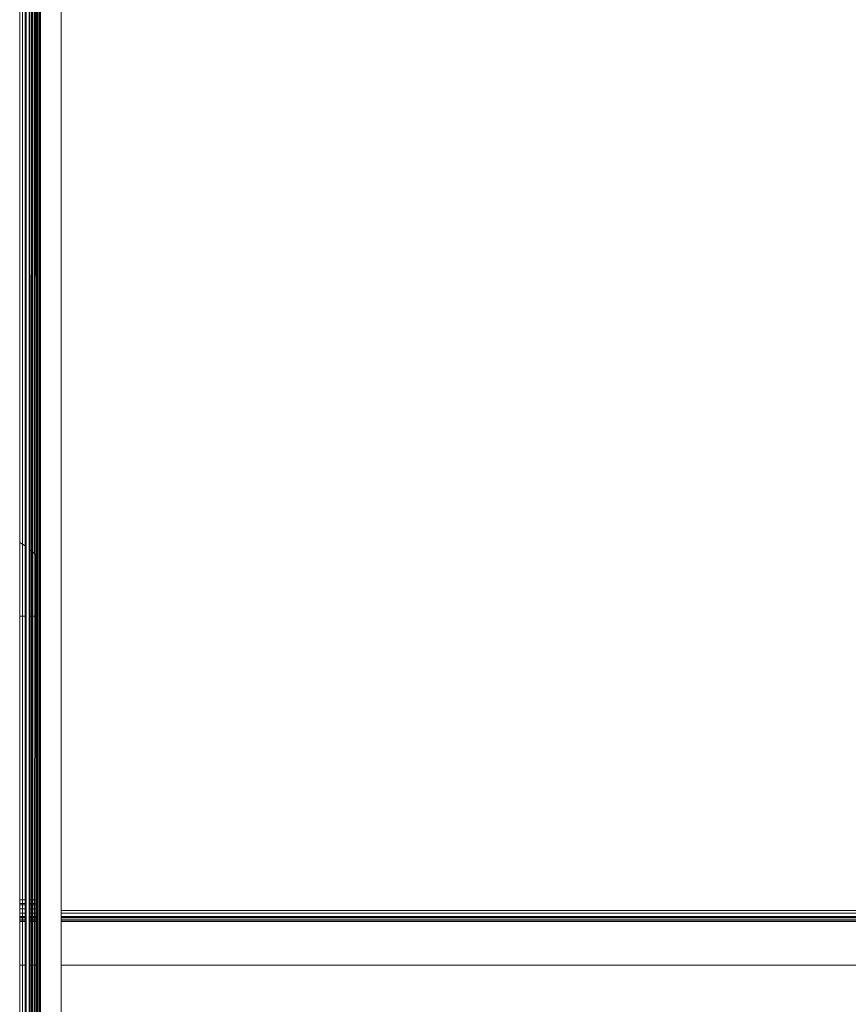
# Model space of a CAD drawing. Units: millimetres. Extents: x -7664 to 7614, y -744 to 4372.
# Drawn here: x -6486 to -6448, y 1849 to 1894 of the extents above; entities that cross this region are included whole.
import ezdxf

# ---------------------------------------------------------------- set-up
doc = ezdxf.new("R2010")
doc.units = ezdxf.units.MM
doc.header["$MEASUREMENT"] = 0
doc.layers.add('0_Pen_No__1', color=7, linetype='Continuous', lineweight=13)

msp = doc.modelspace()

# ---------------------------------------------------------------- linework, layer by layer
at = {"layer": '0_Pen_No__1', "linetype": 'Continuous'}
for p, q in [((-6484.356, 1852.894), (-6484.356, 1912.894)), ((-6486.256, 1908.894), (-6486.256, 1869.784)), ((-6486.12, 1908.894), (-6486.12, 1869.7)), ((-6486.005, 1869.63), (-6486.003, 1908.894)), ((-6485.963, 1908.894), (-6485.963, 1869.594)), ((-6485.825, 1908.894), (-6485.825, 1869.476)), ((-6485.792, 1869.448), (-6485.792, 1908.894)), ((-6485.715, 1908.894), (-6485.729, 1869.394)), ((-6485.715, 1908.894), (-6485.698, 1869.367)), ((-6485.669, 1869.343), (-6485.669, 1908.894)), ((-6485.585, 1908.894), (-6485.585, 1869.271)), ((-6485.552, 1869.243), (-6485.552, 1908.894)), ((-6485.489, 1869.177), (-6485.495, 1908.894)), ((-6485.451, 1869.132), (-6485.447, 1908.894)), ((-6485.41, 1908.894), (-6485.41, 1869.084)), ((-6485.353, 1908.894), (-6485.353, 1869.017)), ((-6485.306, 1868.963), (-6485.306, 1908.894)), ((-6486.12, 1869.7), (-6486.256, 1869.784)), ((-6486.256, 1866.394), (-6486.256, 1869.784)), ((-6486.005, 1869.63), (-6486.12, 1869.7)), ((-6486.12, 1869.7), (-6486.12, 1866.394)), ((-6485.963, 1869.594), (-6486.005, 1869.63)), ((-6486.005, 1866.394), (-6486.005, 1869.63)), ((-6485.963, 1869.594), (-6485.963, 1866.394)), ((-6485.792, 1869.448), (-6485.825, 1869.476)), ((-6485.825, 1869.476), (-6485.825, 1866.394)), ((-6485.729, 1869.394), (-6485.792, 1869.448)), ((-6485.792, 1866.394), (-6485.792, 1869.448)), ((-6485.729, 1869.394), (-6485.73, 1866.394)), ((-6485.698, 1869.367), (-6485.729, 1869.394)), ((-6485.669, 1869.343), (-6485.698, 1869.367)), ((-6485.698, 1853.394), (-6485.698, 1869.367)), ((-6485.585, 1869.271), (-6485.669, 1869.343)), ((-6485.669, 1866.394), (-6485.669, 1869.343)), ((-6485.552, 1869.243), (-6485.585, 1869.271)), ((-6485.585, 1869.271), (-6485.585, 1866.394)), ((-6485.528, 1869.222), (-6485.552, 1869.243)), ((-6485.489, 1869.177), (-6485.528, 1869.222)), ((-6485.528, 1866.394), (-6485.528, 1869.222)), ((-6485.451, 1869.132), (-6485.489, 1869.177)), ((-6485.489, 1866.394), (-6485.489, 1869.177)), ((-6485.41, 1869.084), (-6485.451, 1869.132)), ((-6485.451, 1866.394), (-6485.451, 1869.132)), ((-6485.41, 1869.084), (-6485.41, 1866.394)), ((-6485.306, 1868.963), (-6485.353, 1869.017)), ((-6485.353, 1869.017), (-6485.353, 1866.394)), ((-6485.306, 1866.394), (-6485.306, 1868.963)), ((-6486.12, 1866.394), (-6486.256, 1866.394)), ((-6486.256, 1853.394), (-6486.256, 1866.394)), ((-6485.963, 1866.394), (-6486.256, 1866.394)), ((-6486.256, 1866.394), (-6485.963, 1866.394)), ((-6486.005, 1866.394), (-6486.12, 1866.394)), ((-6486.12, 1866.394), (-6486.12, 1853.394)), ((-6485.963, 1866.394), (-6486.005, 1866.394)), ((-6486.005, 1866.394), (-6486.005, 1853.394)), ((-6485.963, 1866.394), (-6485.963, 1853.394)), ((-6485.792, 1866.394), (-6485.825, 1866.394)), ((-6485.825, 1866.394), (-6485.825, 1853.394)), ((-6485.41, 1866.394), (-6485.825, 1866.394)), ((-6485.825, 1866.394), (-6485.41, 1866.394)), ((-6485.73, 1866.394), (-6485.792, 1866.394)), ((-6485.792, 1853.394), (-6485.792, 1866.394)), ((-6485.73, 1866.394), (-6485.735, 1853.394)), ((-6485.669, 1866.394), (-6485.73, 1866.394)), ((-6485.585, 1866.394), (-6485.669, 1866.394)), ((-6485.669, 1853.394), (-6485.669, 1866.394)), ((-6485.528, 1866.394), (-6485.585, 1866.394)), ((-6485.585, 1866.394), (-6485.585, 1853.394)), ((-6485.552, 1853.394), (-6485.528, 1866.394)), ((-6485.489, 1866.394), (-6485.528, 1866.394)), ((-6485.451, 1866.394), (-6485.489, 1866.394)), ((-6485.487, 1853.394), (-6485.489, 1866.394)), ((-6485.452, 1853.394), (-6485.451, 1866.394)), ((-6485.41, 1866.394), (-6485.451, 1866.394)), ((-6485.41, 1866.394), (-6485.41, 1853.394)), ((-6485.306, 1866.394), (-6485.353, 1866.394)), ((-6485.353, 1866.394), (-6485.353, 1853.394)), ((-6485.306, 1866.394), (-6485.353, 1866.394)), ((-6485.353, 1866.394), (-6485.306, 1866.394)), ((-6485.306, 1853.394), (-6485.306, 1866.394)), ((-6486.12, 1853.394), (-6486.256, 1853.394)), ((-6486.256, 1853.218), (-6486.256, 1853.394)), ((-6486.256, 1853.218), (-6486.12, 1853.218)), ((-6486.256, 1853.156), (-6486.256, 1853.218)), ((-6486.256, 1853.156), (-6486.12, 1853.156)), ((-6486.256, 1852.98), (-6486.256, 1853.156)), ((-6486.005, 1853.394), (-6486.12, 1853.394)), ((-6486.12, 1853.394), (-6486.12, 1853.218)), ((-6486.12, 1853.218), (-6486.005, 1853.218)), ((-6486.12, 1853.218), (-6486.12, 1853.156)), ((-6486.12, 1853.156), (-6486.005, 1853.156)), ((-6486.12, 1853.156), (-6486.12, 1852.98)), ((-6485.963, 1853.394), (-6486.005, 1853.394)), ((-6486.005, 1853.218), (-6486.005, 1853.394)), ((-6486.005, 1853.218), (-6485.963, 1853.218)), ((-6486.005, 1853.156), (-6486.005, 1853.218)), ((-6486.005, 1853.156), (-6485.963, 1853.156)), ((-6486.005, 1852.98), (-6486.005, 1853.156)), ((-6485.963, 1853.394), (-6485.963, 1853.218)), ((-6485.963, 1853.218), (-6485.963, 1853.156)), ((-6485.963, 1853.156), (-6485.963, 1852.98)), ((-6485.792, 1853.394), (-6485.825, 1853.394)), ((-6485.825, 1853.394), (-6485.825, 1853.218)), ((-6485.825, 1853.218), (-6485.792, 1853.218)), ((-6485.825, 1853.218), (-6485.825, 1853.156)), ((-6485.825, 1853.156), (-6485.792, 1853.156)), ((-6485.825, 1853.156), (-6485.825, 1852.98)), ((-6485.735, 1853.394), (-6485.792, 1853.394)), ((-6485.792, 1853.218), (-6485.792, 1853.394)), ((-6485.792, 1853.218), (-6485.735, 1853.218)), ((-6485.792, 1853.156), (-6485.792, 1853.218)), ((-6485.792, 1853.156), (-6485.735, 1853.156)), ((-6485.792, 1852.98), (-6485.792, 1853.156)), ((-6485.698, 1853.394), (-6485.735, 1853.394)), ((-6485.735, 1853.394), (-6485.735, 1853.218)), ((-6485.735, 1853.218), (-6485.669, 1853.218)), ((-6485.735, 1853.218), (-6485.735, 1853.156)), ((-6485.735, 1853.156), (-6485.669, 1853.156)), ((-6485.735, 1853.156), (-6485.735, 1852.98)), ((-6485.669, 1853.394), (-6485.698, 1853.394)), ((-6485.698, 1852.394), (-6485.698, 1853.394)), ((-6485.585, 1853.394), (-6485.669, 1853.394)), ((-6485.669, 1853.218), (-6485.669, 1853.394)), ((-6485.669, 1853.218), (-6485.585, 1853.218)), ((-6485.669, 1853.156), (-6485.669, 1853.218)), ((-6485.669, 1853.156), (-6485.585, 1853.156)), ((-6485.669, 1852.98), (-6485.669, 1853.156)), ((-6485.552, 1853.394), (-6485.585, 1853.394)), ((-6485.585, 1853.394), (-6485.585, 1853.218)), ((-6485.585, 1853.218), (-6485.552, 1853.218)), ((-6485.585, 1853.218), (-6485.585, 1853.156)), ((-6485.585, 1853.156), (-6485.552, 1853.156)), ((-6485.585, 1853.156), (-6485.585, 1852.98)), ((-6485.487, 1853.394), (-6485.552, 1853.394)), ((-6485.552, 1853.218), (-6485.552, 1853.394)), ((-6485.552, 1853.218), (-6485.487, 1853.218)), ((-6485.552, 1853.156), (-6485.552, 1853.218)), ((-6485.552, 1853.156), (-6485.487, 1853.156)), ((-6485.552, 1852.98), (-6485.552, 1853.156)), ((-6485.452, 1853.394), (-6485.487, 1853.394)), ((-6485.487, 1853.218), (-6485.487, 1853.394)), ((-6485.487, 1853.218), (-6485.452, 1853.218)), ((-6485.487, 1853.156), (-6485.487, 1853.218)), ((-6485.487, 1853.156), (-6485.452, 1853.156)), ((-6485.487, 1852.98), (-6485.487, 1853.156)), ((-6485.41, 1853.394), (-6485.452, 1853.394)), ((-6485.452, 1853.218), (-6485.452, 1853.394)), ((-6485.452, 1853.218), (-6485.41, 1853.218)), ((-6485.452, 1853.156), (-6485.452, 1853.218)), ((-6485.452, 1853.156), (-6485.41, 1853.156)), ((-6485.452, 1852.98), (-6485.452, 1853.156)), ((-6485.41, 1853.394), (-6485.41, 1853.218)), ((-6485.41, 1853.218), (-6485.41, 1853.156)), ((-6485.41, 1853.156), (-6485.41, 1852.98)), ((-6485.306, 1853.394), (-6485.353, 1853.394)), ((-6485.353, 1853.394), (-6485.353, 1853.218)), ((-6485.353, 1853.218), (-6485.306, 1853.218)), ((-6485.353, 1853.218), (-6485.353, 1853.156)), ((-6485.353, 1853.156), (-6485.306, 1853.156)), ((-6485.353, 1853.156), (-6485.353, 1852.98)), ((-6485.306, 1853.218), (-6485.306, 1853.394)), ((-6485.306, 1853.156), (-6485.306, 1853.218)), ((-6485.306, 1852.98), (-6485.306, 1853.156)), ((-6486.12, 1852.98), (-6486.256, 1852.98)), ((-6486.256, 1852.778), (-6486.256, 1852.98)), ((-6486.256, 1852.778), (-6486.12, 1852.778)), ((-6486.256, 1852.615), (-6486.256, 1852.778)), ((-6486.12, 1852.615), (-6486.256, 1852.615)), ((-6486.256, 1852.576), (-6486.256, 1852.615)), ((-6486.005, 1852.98), (-6486.12, 1852.98)), ((-6486.12, 1852.98), (-6486.12, 1852.778)), ((-6486.12, 1852.778), (-6486.005, 1852.778)), ((-6486.12, 1852.778), (-6486.12, 1852.615)), ((-6486.005, 1852.615), (-6486.12, 1852.615)), ((-6486.12, 1852.615), (-6486.12, 1852.576)), ((-6485.963, 1852.98), (-6486.005, 1852.98)), ((-6486.005, 1852.778), (-6486.005, 1852.98)), ((-6486.005, 1852.778), (-6485.963, 1852.778)), ((-6486.005, 1852.615), (-6486.005, 1852.778)), ((-6485.963, 1852.615), (-6486.005, 1852.615)), ((-6486.005, 1852.576), (-6486.005, 1852.615)), ((-6485.963, 1852.98), (-6485.963, 1852.778)), ((-6485.963, 1852.778), (-6485.963, 1852.615)), ((-6485.963, 1852.615), (-6485.963, 1852.576)), ((-6485.792, 1852.98), (-6485.825, 1852.98)), ((-6485.825, 1852.98), (-6485.825, 1852.778)), ((-6485.825, 1852.778), (-6485.792, 1852.778)), ((-6485.825, 1852.778), (-6485.825, 1852.615)), ((-6485.792, 1852.615), (-6485.825, 1852.615)), ((-6485.825, 1852.615), (-6485.825, 1852.576)), ((-6485.735, 1852.98), (-6485.792, 1852.98)), ((-6485.792, 1852.778), (-6485.792, 1852.98)), ((-6485.792, 1852.778), (-6485.735, 1852.778)), ((-6485.792, 1852.615), (-6485.792, 1852.778)), ((-6485.735, 1852.615), (-6485.792, 1852.615)), ((-6485.792, 1852.576), (-6485.792, 1852.615)), ((-6485.669, 1852.98), (-6485.735, 1852.98)), ((-6485.735, 1852.98), (-6485.735, 1852.778)), ((-6485.735, 1852.778), (-6485.669, 1852.778)), ((-6485.735, 1852.778), (-6485.735, 1852.615)), ((-6485.669, 1852.615), (-6485.735, 1852.615)), ((-6485.735, 1852.615), (-6485.735, 1852.576)), ((-6485.585, 1852.98), (-6485.669, 1852.98)), ((-6485.669, 1852.778), (-6485.669, 1852.98)), ((-6485.669, 1852.778), (-6485.585, 1852.778)), ((-6485.669, 1852.615), (-6485.669, 1852.778)), ((-6485.585, 1852.615), (-6485.669, 1852.615)), ((-6485.669, 1852.576), (-6485.669, 1852.615)), ((-6485.552, 1852.98), (-6485.585, 1852.98)), ((-6485.585, 1852.98), (-6485.585, 1852.778)), ((-6485.585, 1852.778), (-6485.552, 1852.778)), ((-6485.585, 1852.778), (-6485.585, 1852.615)), ((-6485.552, 1852.615), (-6485.585, 1852.615)), ((-6485.585, 1852.615), (-6485.585, 1852.576)), ((-6485.487, 1852.98), (-6485.552, 1852.98)), ((-6485.552, 1852.778), (-6485.552, 1852.98)), ((-6485.552, 1852.778), (-6485.487, 1852.778)), ((-6485.552, 1852.615), (-6485.552, 1852.778)), ((-6485.487, 1852.615), (-6485.552, 1852.615)), ((-6485.552, 1852.576), (-6485.552, 1852.615)), ((-6485.452, 1852.98), (-6485.487, 1852.98)), ((-6485.487, 1852.778), (-6485.487, 1852.98)), ((-6485.487, 1852.778), (-6485.452, 1852.778)), ((-6485.487, 1852.615), (-6485.487, 1852.778)), ((-6485.452, 1852.615), (-6485.487, 1852.615)), ((-6485.487, 1852.576), (-6485.487, 1852.615)), ((-6485.41, 1852.98), (-6485.452, 1852.98)), ((-6485.452, 1852.778), (-6485.452, 1852.98)), ((-6485.452, 1852.778), (-6485.41, 1852.778)), ((-6485.452, 1852.615), (-6485.452, 1852.778)), ((-6485.41, 1852.615), (-6485.452, 1852.615)), ((-6485.452, 1852.576), (-6485.452, 1852.615)), ((-6485.41, 1852.98), (-6485.41, 1852.778)), ((-6485.41, 1852.778), (-6485.41, 1852.615)), ((-6485.41, 1852.615), (-6485.41, 1852.576)), ((-6485.306, 1852.98), (-6485.353, 1852.98)), ((-6485.353, 1852.98), (-6485.353, 1852.778)), ((-6485.353, 1852.778), (-6485.306, 1852.778)), ((-6485.353, 1852.778), (-6485.353, 1852.615)), ((-6485.306, 1852.615), (-6485.353, 1852.615)), ((-6485.353, 1852.615), (-6485.353, 1852.576)), ((-6485.306, 1852.778), (-6485.306, 1852.98)), ((-6485.306, 1852.615), (-6485.306, 1852.778)), ((-6485.306, 1852.576), (-6485.306, 1852.615)), ((-6398.856, 1852.894), (-6484.356, 1852.894)), ((-6484.356, 1852.778), (-6484.356, 1852.894)), ((-6484.356, 1852.778), (-6397.889, 1852.779)), ((-6484.356, 1852.615), (-6484.356, 1852.778)), ((-6398.157, 1852.615), (-6484.356, 1852.615)), ((-6484.356, 1852.576), (-6484.356, 1852.615)), ((-6486.256, 1852.576), (-6486.12, 1852.576)), ((-6486.256, 1852.494), (-6486.256, 1852.576)), ((-6486.12, 1852.494), (-6486.256, 1852.494)), ((-6486.256, 1852.419), (-6486.256, 1852.494)), ((-6486.256, 1852.419), (-6486.12, 1852.419)), ((-6486.256, 1852.394), (-6486.256, 1852.419)), ((-6486.256, 1852.394), (-6486.12, 1852.394)), ((-6486.256, 1850.394), (-6486.256, 1852.394)), ((-6486.12, 1852.576), (-6486.005, 1852.576)), ((-6486.12, 1852.576), (-6486.12, 1852.494)), ((-6486.005, 1852.494), (-6486.12, 1852.494)), ((-6486.12, 1852.494), (-6486.12, 1852.419)), ((-6486.12, 1852.419), (-6486.005, 1852.419)), ((-6486.12, 1852.419), (-6486.12, 1852.394)), ((-6486.12, 1852.394), (-6486.12, 1850.394)), ((-6486.12, 1852.394), (-6486.005, 1852.394)), ((-6486.005, 1852.576), (-6485.963, 1852.576)), ((-6486.005, 1852.494), (-6486.005, 1852.576)), ((-6485.963, 1852.494), (-6486.005, 1852.494)), ((-6486.005, 1852.419), (-6486.005, 1852.494)), ((-6486.005, 1852.419), (-6485.963, 1852.419)), ((-6486.005, 1852.394), (-6486.005, 1852.419)), ((-6486.005, 1850.394), (-6486.005, 1852.394)), ((-6486.005, 1852.394), (-6485.963, 1852.394)), ((-6485.963, 1852.576), (-6485.963, 1852.494)), ((-6485.963, 1852.494), (-6485.963, 1852.419)), ((-6485.963, 1852.419), (-6485.963, 1852.394)), ((-6485.963, 1852.394), (-6485.963, 1850.394)), ((-6485.825, 1852.576), (-6485.792, 1852.576)), ((-6485.825, 1852.576), (-6485.825, 1852.494)), ((-6485.792, 1852.494), (-6485.825, 1852.494)), ((-6485.825, 1852.494), (-6485.825, 1852.419)), ((-6485.825, 1852.419), (-6485.792, 1852.419)), ((-6485.825, 1852.419), (-6485.825, 1852.394)), ((-6485.825, 1852.394), (-6485.792, 1852.394)), ((-6485.825, 1852.394), (-6485.825, 1850.394)), ((-6485.792, 1852.576), (-6485.735, 1852.576)), ((-6485.792, 1852.494), (-6485.792, 1852.576)), ((-6485.735, 1852.494), (-6485.792, 1852.494)), ((-6485.792, 1852.419), (-6485.792, 1852.494)), ((-6485.792, 1852.394), (-6485.792, 1852.419)), ((-6485.792, 1852.419), (-6485.735, 1852.419)), ((-6485.792, 1850.394), (-6485.792, 1852.394)), ((-6485.792, 1852.394), (-6485.735, 1852.394)), ((-6485.735, 1852.394), (-6485.736, 1850.394)), ((-6485.735, 1852.576), (-6485.669, 1852.576)), ((-6485.735, 1852.576), (-6485.735, 1852.494)), ((-6485.669, 1852.494), (-6485.735, 1852.494)), ((-6485.735, 1852.494), (-6485.735, 1852.419)), ((-6485.735, 1852.419), (-6485.735, 1852.394)), ((-6485.735, 1852.419), (-6485.669, 1852.419)), ((-6485.735, 1852.394), (-6485.698, 1852.394)), ((-6485.698, 1852.394), (-6485.669, 1852.394)), ((-6485.698, 1699.394), (-6485.698, 1852.394)), ((-6485.669, 1852.576), (-6485.585, 1852.576)), ((-6485.669, 1852.494), (-6485.669, 1852.576)), ((-6485.585, 1852.494), (-6485.669, 1852.494)), ((-6485.669, 1852.419), (-6485.669, 1852.494)), ((-6485.669, 1852.419), (-6485.585, 1852.419)), ((-6485.669, 1852.394), (-6485.669, 1852.419)), ((-6485.669, 1852.394), (-6485.585, 1852.394)), ((-6485.669, 1850.394), (-6485.669, 1852.394)), ((-6485.585, 1852.576), (-6485.552, 1852.576)), ((-6485.585, 1852.576), (-6485.585, 1852.494)), ((-6485.552, 1852.494), (-6485.585, 1852.494)), ((-6485.585, 1852.494), (-6485.585, 1852.419)), ((-6485.585, 1852.419), (-6485.552, 1852.419)), ((-6485.585, 1852.419), (-6485.585, 1852.394)), ((-6485.585, 1852.394), (-6485.552, 1852.394)), ((-6485.585, 1852.394), (-6485.585, 1850.394)), ((-6485.552, 1852.576), (-6485.487, 1852.576)), ((-6485.552, 1852.494), (-6485.552, 1852.576)), ((-6485.487, 1852.494), (-6485.552, 1852.494)), ((-6485.552, 1852.419), (-6485.552, 1852.494)), ((-6485.552, 1852.394), (-6485.552, 1852.419)), ((-6485.552, 1852.419), (-6485.487, 1852.419)), ((-6485.552, 1850.394), (-6485.552, 1852.394)), ((-6485.552, 1852.394), (-6485.487, 1852.394)), ((-6485.487, 1852.576), (-6485.452, 1852.576)), ((-6485.487, 1852.494), (-6485.487, 1852.576)), ((-6485.452, 1852.494), (-6485.487, 1852.494)), ((-6485.487, 1852.419), (-6485.487, 1852.494)), ((-6485.487, 1852.419), (-6485.452, 1852.419)), ((-6485.487, 1852.394), (-6485.487, 1852.419)), ((-6485.487, 1850.394), (-6485.487, 1852.394)), ((-6485.487, 1852.394), (-6485.452, 1852.394)), ((-6485.453, 1850.394), (-6485.452, 1852.394)), ((-6485.452, 1852.576), (-6485.41, 1852.576)), ((-6485.452, 1852.494), (-6485.452, 1852.576)), ((-6485.41, 1852.494), (-6485.452, 1852.494)), ((-6485.452, 1852.419), (-6485.452, 1852.494)), ((-6485.452, 1852.419), (-6485.41, 1852.419)), ((-6485.452, 1852.394), (-6485.452, 1852.419)), ((-6485.452, 1852.394), (-6485.41, 1852.394)), ((-6485.41, 1852.576), (-6485.41, 1852.494)), ((-6485.41, 1852.494), (-6485.41, 1852.419)), ((-6485.41, 1852.419), (-6485.41, 1852.394)), ((-6485.41, 1852.394), (-6485.41, 1850.394)), ((-6485.353, 1852.576), (-6485.306, 1852.576)), ((-6485.353, 1852.576), (-6485.353, 1852.494)), ((-6485.306, 1852.494), (-6485.353, 1852.494)), ((-6485.353, 1852.494), (-6485.353, 1852.419)), ((-6485.353, 1852.419), (-6485.306, 1852.419)), ((-6485.353, 1852.419), (-6485.353, 1852.394)), ((-6485.353, 1852.394), (-6485.306, 1852.394)), ((-6485.353, 1852.394), (-6485.353, 1850.394)), ((-6485.306, 1852.494), (-6485.306, 1852.576)), ((-6485.306, 1852.419), (-6485.306, 1852.494)), ((-6485.306, 1852.394), (-6485.306, 1852.419)), ((-6485.306, 1850.394), (-6485.306, 1852.394)), ((-6484.356, 1852.576), (-6398.252, 1852.576)), ((-6484.356, 1852.494), (-6484.356, 1852.576)), ((-6398.447, 1852.495), (-6484.356, 1852.494)), ((-6484.356, 1852.419), (-6484.356, 1852.494)), ((-6484.356, 1852.419), (-6398.751, 1852.42)), ((-6484.356, 1852.394), (-6484.356, 1852.419)), ((-6484.356, 1852.394), (-6420.064, 1852.394)), ((-6484.356, 1850.394), (-6484.356, 1852.394)), ((-6486.256, 1850.394), (-6486.12, 1850.394)), ((-6486.256, 1699.394), (-6486.256, 1850.394)), ((-6486.12, 1850.394), (-6486.12, 1699.394)), ((-6486.12, 1850.394), (-6486.005, 1850.394)), ((-6485.963, 1762.619), (-6486.005, 1850.394)), ((-6486.005, 1850.394), (-6486.005, 1699.394)), ((-6486.005, 1850.394), (-6485.963, 1850.394)), ((-6485.963, 1850.394), (-6485.963, 1762.619)), ((-6485.825, 1850.394), (-6485.792, 1850.394)), ((-6485.825, 1850.394), (-6485.825, 1699.394)), ((-6485.792, 1699.394), (-6485.792, 1850.394)), ((-6485.736, 1850.394), (-6485.792, 1699.394)), ((-6485.792, 1850.394), (-6485.736, 1850.394)), ((-6485.736, 1850.394), (-6485.669, 1850.394)), ((-6485.669, 1699.394), (-6485.669, 1850.394)), ((-6485.669, 1850.394), (-6485.585, 1850.394)), ((-6485.585, 1850.394), (-6485.585, 1699.394)), ((-6485.585, 1850.394), (-6485.552, 1850.394)), ((-6485.552, 1699.394), (-6485.552, 1850.394)), ((-6485.552, 1850.394), (-6485.487, 1850.394)), ((-6485.467, 1699.394), (-6485.487, 1850.394)), ((-6485.487, 1850.394), (-6485.453, 1850.394)), ((-6485.467, 1699.394), (-6485.453, 1850.394)), ((-6485.453, 1850.394), (-6485.41, 1850.394)), ((-6485.41, 1850.394), (-6485.41, 1699.394)), ((-6485.353, 1850.394), (-6485.306, 1850.394)), ((-6485.353, 1850.394), (-6485.353, 1699.394)), ((-6485.306, 1699.394), (-6485.306, 1850.394)), ((-6484.356, 1850.394), (-6420.064, 1850.394)), ((-6484.356, 1697.894), (-6484.356, 1850.394))]:
    msp.add_line(p, q, dxfattribs=at)

doc.saveas('drawing.dxf')
